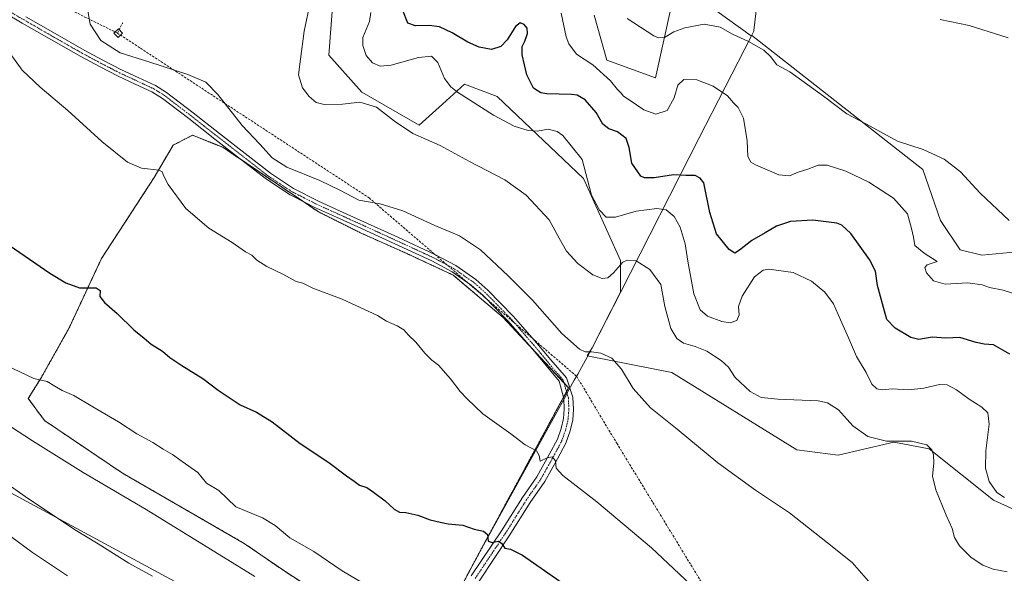
# Model space of a CAD drawing. Units: metres. Extents: x 573650 to 577107, y 4698748 to 4701099.
# Drawn here: x 574642 to 575067, y 4699569 to 4699808 of the extents above; entities that cross this region are included whole.
import ezdxf

# ---------------------------------------------------------------- set-up
doc = ezdxf.new("R2010")
doc.units = ezdxf.units.M
doc.header["$MEASUREMENT"] = 0
for name, pattern in [('TRAZO_Y_PUNTO', [1, 0.5, -0.25, 0, -0.25]), ('TRAZOS', [0.75, 0.5, -0.25]), ('TRAZOSX2', [1.5, 1, -0.5])]:
    doc.linetypes.add(name, pattern=pattern)
for name, color, linetype, lineweight in [('Arbolado forestal', 92, 'TRAZOS', 0), ('Arbolado forestal CxS', 92, 'Continuous', 0), ('Camino', 19, 'Continuous', 0), ('Camino Cxs', 19, 'Continuous', 0), ('Camino eje', 39, 'TRAZO_Y_PUNTO', 13), ('Conducción de agua lineal', 5, 'TRAZOSX2', 0), ('Cultivos herbáceos CxS', 92, 'Continuous', 0), ('Curva de nivel maestra', 36, 'Continuous', 30), ('Curva de nivel normal', 36, 'Continuous', 0), ('Edificación ligera', 1, 'Continuous', 0), ('Edificación ligera Cxs', 1, 'Continuous', 0), ('Matorral', 135, 'Continuous', 0), ('Matorral CxS', 135, 'Continuous', 0), ('Municipio', 9, 'Continuous', 13), ('Municipio CxS', 142, 'Continuous', 0)]:
    doc.layers.add(name, color=color, linetype=linetype, lineweight=lineweight)

# ---------------------------------------------------------------- blocks, each defined once
blk = doc.blocks.new('*U150')
at = {"layer": 'Matorral CxS', "color": 135, "linetype": 'Continuous', "lineweight": 0}
blk.add_polyline3d([(574604.6, 4699622.36, 441.06), (574781.76, 4699526.66, 437.56), (574813.3, 4699527.21, 433.76), (574816.16, 4699532.31, 432.95), (574817.39, 4699534.5, 432.5), (574834.14, 4699527.3, 431.4), (574877.44, 4699497.22, 431.39), (574933.79, 4699475.26, 428.25), (575089.52, 4699379.41, 427.25)], dxfattribs=at)
blk = doc.blocks.new('*U153')
at = {"layer": 'Cultivos herbáceos CxS', "color": 92, "linetype": 'Continuous', "lineweight": 0}
for points in [[(574818.05, 4699535.68, 432.25), (574841, 4699578.53, 425.73), (574879.39, 4699649.42, 417.16), (574851.2, 4699679.73, 417.23), (574829.55, 4699698.08, 417.2), (574809.21, 4699707.54, 417.24), (574789.9, 4699716.13, 417.05), (574771.36, 4699725.41, 416.58), (574730.07, 4699753.23, 417.07), (574717.03, 4699758.44, 417.98), (574715.46, 4699757.65, 418.27), (574708.73, 4699754.21, 419), (574700.51, 4699740.21, 420.22), (574677.73, 4699705.21, 423.42), (574663.83, 4699675.32, 426.87), (574651.69, 4699653.74, 429.54), (574646.13, 4699644.79, 431.55), (574653.14, 4699635.29, 432.41), (574686.86, 4699612.53, 432.73), (574739.3, 4699582.27, 432.57), (574756.83, 4699570.21, 432.69), (574775.51, 4699558.13, 432.6)], [(574781.76, 4699526.66, 437.56), (574604.6, 4699622.36, 441.06)], [(574777.71, 4699817.77, 409.16), (574775.93, 4699792.95, 407.52), (574790.11, 4699777, 408.25), (574814.93, 4699762.82, 409.13), (574824.91, 4699771.89, 406.01), (574834.43, 4699780.54, 403.85), (574848.61, 4699775.23, 403.73), (574885.84, 4699739.77, 405.2), (574901.79, 4699704.32, 409.8), (574901.79, 4699690.64, 411.36), (574889.58, 4699666.69, 414.48), (574887.41, 4699663.22, 415.19), (574923.97, 4699655.95, 413.16), (574977.91, 4699622.61, 413.32), (574995.73, 4699620.39, 411.8), (575017.92, 4699625.47, 409.94), (575019.77, 4699625.9, 409.9), (575022.07, 4699625.46, 409.94), (575024.38, 4699625.02, 409.99), (575035.06, 4699623, 409.96), (575062.77, 4699600.92, 405.53), (575072.04, 4699596.71, 405.88)], [(575072.94, 4699708.16, 391.01), (575057.72, 4699706.61, 392.35), (575048.37, 4699709.02, 392.68), (575039.95, 4699721.67, 392.12), (575032.36, 4699743.59, 390.82), (574958.38, 4699801.62, 389.1), (574958.23, 4699801.32, 389.18), (574937.83, 4699816.07, 387.78)], [(574923.87, 4699814.46, 387.61), (574916.91, 4699783.22, 392.55), (574895.85, 4699790.81, 393.08), (574890.38, 4699810.3, 391.24)]]:
    blk.add_polyline3d(points, dxfattribs=at)
blk = doc.blocks.new('*U162')
at = {"layer": 'Curva de nivel normal', "color": 36, "linetype": 'Continuous', "lineweight": 0}
blk.add_polyline3d([(574639.01, 4699792.68, 420), (574643.55, 4699786.5, 420), (574651.23, 4699779.19, 420), (574663.15, 4699769.1, 420), (574677.92, 4699755.72, 420), (574689.04, 4699746.78, 420), (574695, 4699744.25, 420), (574702.67, 4699743.41, 420), (574703.93, 4699742.7, 420), (574704.67, 4699740.78, 420), (574706.5, 4699737.22, 420), (574714.13, 4699726.76, 420), (574724.08, 4699718.32, 420), (574734.12, 4699712.18, 420), (574739.98, 4699708.15, 420), (574742.59, 4699706.64, 420), (574744.78, 4699704.54, 420), (574749.09, 4699701.76, 420), (574756.04, 4699698.47, 420), (574761.79, 4699695.37, 420), (574764.62, 4699694.53, 420), (574768.95, 4699692.4, 420), (574781.68, 4699687.74, 420), (574796.85, 4699680.64, 420), (574800.74, 4699678.16, 420), (574805.43, 4699676.22, 420), (574808.2, 4699674.45, 420), (574810.24, 4699672.15, 420), (574813.46, 4699669.05, 420), (574817.33, 4699664.3, 420), (574820.29, 4699661.33, 420), (574823.17, 4699659.15, 420), (574828.44, 4699653.27, 420), (574832.59, 4699647.84, 420), (574835.66, 4699644.58, 420), (574842.33, 4699638.23, 420), (574854.43, 4699629.6, 420), (574860.62, 4699624.74, 420), (574865.47, 4699622.16, 420), (574866.72, 4699620.21, 420), (574867.06, 4699617.73, 420), (574870.07, 4699619.13, 420), (574872.34, 4699619.66, 420), (574873.67, 4699617.83, 420), (574874, 4699614.7, 420), (574876.88, 4699611.54, 420), (574891.53, 4699600.22, 420), (574915.1, 4699580.37, 420), (574936.81, 4699560.08, 420)], dxfattribs=at)
blk = doc.blocks.new('*U165')
at = {"layer": 'Curva de nivel normal', "color": 36, "linetype": 'Continuous', "lineweight": 0}
blk.add_polyline3d([(574624.09, 4699617.02, 440), (574644.76, 4699602.43, 440), (574666.15, 4699588.19, 440), (574676.3, 4699582.09, 440), (574689.54, 4699573.74, 440), (574699.77, 4699568.06, 440)], dxfattribs=at)
blk = doc.blocks.new('*U166')
at = {"layer": 'Curva de nivel maestra', "color": 36, "linetype": 'Continuous', "lineweight": 30}
blk.add_polyline3d([(574636.01, 4699712.24, 425), (574655.5, 4699698.87, 425), (574662.37, 4699694.7, 425), (574668.31, 4699692.54, 425), (574675.38, 4699692.5, 425), (574677.14, 4699691.35, 425), (574677.06, 4699688.82, 425), (574678.98, 4699686.18, 425), (574684.48, 4699681.51, 425), (574691.71, 4699674.45, 425), (574696.12, 4699670.78, 425), (574699.17, 4699668.26, 425), (574704.07, 4699665.2, 425), (574707.27, 4699662.56, 425), (574712.5, 4699659.01, 425), (574721.5, 4699653.4, 425), (574728.05, 4699648.34, 425), (574737.58, 4699642.01, 425), (574744.64, 4699638.93, 425), (574751.36, 4699634.74, 425), (574763.53, 4699625.33, 425), (574775.83, 4699617.23, 425), (574783.56, 4699611.48, 425), (574786.88, 4699609.14, 425), (574789.18, 4699607.42, 425), (574792.25, 4699606.44, 425), (574795.17, 4699604.37, 425), (574800.25, 4699600.67, 425), (574804.02, 4699597.05, 425), (574806.41, 4699595.76, 425), (574809.12, 4699595.57, 425), (574814.37, 4699594.47, 425), (574819.69, 4699592.42, 425), (574823.98, 4699591.48, 425), (574827.37, 4699590.73, 425), (574833.76, 4699590.07, 425), (574838.57, 4699588.42, 425), (574842.66, 4699587.48, 425), (574844.33, 4699586.15, 425), (574844.7, 4699583.27, 425), (574846.37, 4699582.63, 425), (574848.91, 4699583.17, 425), (574850.43, 4699582.36, 425), (574851.79, 4699580.25, 425), (574854.28, 4699579.73, 425), (574859.44, 4699577.17, 425), (574878.55, 4699563.96, 425)], dxfattribs=at)

msp = doc.modelspace()

# ---------------------------------------------------------------- linework, layer by layer
at = {"layer": 'Arbolado forestal', "color": 92, "linetype": 'TRAZOS', "lineweight": 0}
msp.add_polyline3d([(574775.51, 4699558.13, 432.6), (574756.83, 4699570.21, 432.69), (574739.3, 4699582.27, 432.57), (574686.86, 4699612.53, 432.73), (574653.14, 4699635.29, 432.41), (574646.13, 4699644.79, 431.55), (574651.69, 4699653.74, 429.54), (574663.83, 4699675.32, 426.87), (574677.73, 4699705.21, 423.42), (574700.51, 4699740.21, 420.22), (574708.73, 4699754.21, 419), (574715.46, 4699757.65, 418.27), (574717.03, 4699758.44, 417.98), (574730.07, 4699753.23, 417.07), (574738.8, 4699747.35, 416.6), (574764.63, 4699729.94, 416.53), (574771.36, 4699725.41, 416.58), (574789.9, 4699716.13, 417.05), (574809.21, 4699707.54, 417.24), (574829.55, 4699698.08, 417.2), (574851.2, 4699679.73, 417.23), (574863.16, 4699666.87, 417.12), (574877.29, 4699651.68, 417.11), (574879.39, 4699649.42, 417.16), (574878.48, 4699647.74, 417.29), (574877.16, 4699645.3, 417.46), (574841, 4699578.53, 425.73), (574827.73, 4699553.75, 429.29)], dxfattribs=at)
at = {"layer": 'Arbolado forestal CxS', "color": 92, "linetype": 'Continuous', "lineweight": 0}
msp.add_polyline3d([(574775.51, 4699558.13, 432.6), (574756.83, 4699570.21, 432.69), (574739.3, 4699582.27, 432.57), (574686.86, 4699612.53, 432.73), (574653.14, 4699635.29, 432.41), (574646.13, 4699644.79, 431.55), (574651.69, 4699653.74, 429.54), (574663.83, 4699675.32, 426.87), (574677.73, 4699705.21, 423.42), (574700.51, 4699740.21, 420.22), (574708.73, 4699754.21, 419), (574715.46, 4699757.65, 418.27), (574717.03, 4699758.44, 417.98), (574730.07, 4699753.23, 417.07), (574771.36, 4699725.41, 416.58), (574789.9, 4699716.13, 417.05), (574809.21, 4699707.54, 417.24), (574829.55, 4699698.08, 417.2), (574851.2, 4699679.73, 417.23), (574879.39, 4699649.42, 417.16), (574841, 4699578.53, 425.73), (574818.05, 4699535.68, 432.25)], dxfattribs=at)
at = {"layer": 'Camino', "color": 19, "linetype": 'Continuous', "lineweight": 0}
for points in [[(574837.39, 4699568.18, 427.04), (574850.44, 4699587.69, 424.28), (574859.46, 4699602.04, 422.12), (574865.68, 4699611.02, 420.89), (574871.05, 4699620.63, 419.76), (574874.55, 4699627.18, 418.97), (574876.2, 4699631.9, 418.54), (574877.18, 4699636.16, 418.02), (574877.51, 4699640.16, 417.7), (574877.29, 4699644.82, 417.48), (574875.28, 4699652.23, 417.13), (574863.3, 4699666.71, 417.11), (574853.22, 4699678.28, 417.12), (574842.44, 4699689.3, 417.02), (574837.37, 4699693.73, 417.06), (574829.14, 4699699.49, 417.05), (574820.29, 4699704.21, 416.93), (574804.37, 4699711.57, 416.91), (574788.42, 4699718.87, 416.44), (574779.24, 4699723.03, 416.37), (574770.11, 4699727.16, 416.47), (574769.61, 4699727.42, 416.47), (574766.27, 4699729.11, 416.46), (574759.13, 4699732.74, 416.46), (574748.93, 4699739.48, 416.27), (574737.82, 4699748.11, 416.61), (574726.73, 4699756.76, 416.91), (574715.46, 4699765.6, 417.1), (574704.07, 4699774.3, 416.91), (574699.55, 4699777.12, 416.77), (574692.29, 4699780.53, 416.76), (574685, 4699783.9, 416.66), (574676.87, 4699788.09, 416.76), (574668.81, 4699792.41, 416.65), (574656.14, 4699799.61, 416.78), (574643.53, 4699806.87, 417.26), (574629.8, 4699814.85, 417.27)], [(574645.08, 4699809.56, 416.82), (574657.69, 4699802.3, 416.45), (574670.31, 4699795.13, 415.87), (574678.32, 4699790.84, 415.92), (574686.36, 4699786.69, 415.87), (574693.6, 4699783.34, 416.17), (574701.04, 4699779.85, 416.12), (574705.84, 4699776.85, 416.33), (574717.36, 4699768.05, 416.49), (574728.64, 4699759.21, 416.25), (574739.73, 4699750.56, 416.08), (574750.75, 4699742, 415.65), (574760.7, 4699735.43, 416), (574771.4, 4699729.99, 416.02), (574780.52, 4699725.85, 415.86), (574789.71, 4699721.7, 415.97), (574805.67, 4699714.4, 416.34), (574821.68, 4699707, 416.41), (574830.76, 4699702.14, 416.53), (574839.29, 4699696.18, 416.53), (574844.57, 4699691.56, 416.45), (574855.51, 4699680.39, 416.54), (574865.67, 4699668.72, 416.63), (574871.69, 4699661.45, 416.56), (574878.54, 4699653.65, 416.93), (574881.27, 4699645.38, 417.29), (574881.52, 4699640.1, 417.55), (574881.15, 4699635.55, 417.82), (574880.05, 4699630.79, 418.31), (574878.23, 4699625.57, 418.98), (574874.56, 4699618.71, 419.67), (574869.07, 4699608.9, 420.89), (574862.8, 4699599.84, 422.14), (574853.79, 4699585.51, 424.3), (574840.71, 4699565.95, 427.24)]]:
    msp.add_polyline3d(points, dxfattribs=at)
at = {"layer": 'Camino Cxs', "color": 19, "linetype": 'Continuous', "lineweight": 0}
for points in [[(574837.39, 4699568.18, 427.04), (574850.44, 4699587.69, 424.28), (574859.46, 4699602.04, 422.12), (574865.68, 4699611.02, 420.89), (574871.05, 4699620.63, 419.76), (574874.55, 4699627.18, 418.97), (574876.2, 4699631.9, 418.54), (574877.18, 4699636.16, 418.02), (574877.51, 4699640.16, 417.7), (574877.29, 4699644.82, 417.48), (574875.28, 4699652.23, 417.13), (574863.3, 4699666.71, 417.11), (574853.22, 4699678.28, 417.12), (574842.44, 4699689.3, 417.02), (574837.37, 4699693.73, 417.06), (574829.14, 4699699.49, 417.05), (574820.29, 4699704.21, 416.93), (574804.37, 4699711.57, 416.91), (574788.42, 4699718.87, 416.44), (574779.24, 4699723.03, 416.37), (574770.11, 4699727.16, 416.47), (574769.61, 4699727.42, 416.47), (574766.27, 4699729.11, 416.46), (574759.13, 4699732.74, 416.46), (574748.93, 4699739.48, 416.27), (574737.82, 4699748.11, 416.61), (574726.73, 4699756.76, 416.91), (574715.46, 4699765.6, 417.1), (574704.07, 4699774.3, 416.91), (574699.55, 4699777.12, 416.77), (574692.29, 4699780.53, 416.76), (574685, 4699783.9, 416.66), (574676.87, 4699788.09, 416.76), (574668.81, 4699792.41, 416.65), (574656.14, 4699799.61, 416.78), (574643.53, 4699806.87, 417.26), (574629.8, 4699814.85, 417.27)], [(574645.08, 4699809.56, 416.82), (574657.69, 4699802.3, 416.45), (574670.31, 4699795.13, 415.87), (574678.32, 4699790.84, 415.92), (574686.36, 4699786.69, 415.87), (574693.6, 4699783.34, 416.17), (574701.04, 4699779.85, 416.12), (574705.84, 4699776.85, 416.33), (574717.36, 4699768.05, 416.49), (574728.64, 4699759.21, 416.25), (574739.73, 4699750.56, 416.08), (574750.75, 4699742, 415.65), (574760.7, 4699735.43, 416), (574771.4, 4699729.99, 416.02), (574780.52, 4699725.85, 415.86), (574789.71, 4699721.7, 415.97), (574805.67, 4699714.4, 416.34), (574821.68, 4699707, 416.41), (574830.76, 4699702.14, 416.53), (574839.29, 4699696.18, 416.53), (574844.57, 4699691.56, 416.45), (574855.51, 4699680.39, 416.54), (574865.67, 4699668.72, 416.63), (574871.69, 4699661.45, 416.56), (574878.54, 4699653.65, 416.93), (574881.27, 4699645.38, 417.29), (574881.52, 4699640.1, 417.55), (574881.15, 4699635.55, 417.82), (574880.05, 4699630.79, 418.31), (574878.23, 4699625.57, 418.98), (574874.56, 4699618.71, 419.67), (574869.07, 4699608.9, 420.89), (574862.8, 4699599.84, 422.14), (574853.79, 4699585.51, 424.3), (574840.71, 4699565.95, 427.24)]]:
    msp.add_polyline3d(points, dxfattribs=at)
at = {"layer": 'Camino eje', "color": 39, "linetype": 'TRAZO_Y_PUNTO', "lineweight": 13}
msp.add_polyline3d([(574839.05, 4699567.06, 427.18), (574852.11, 4699586.6, 424.31), (574861.13, 4699600.94, 422.2), (574867.37, 4699609.96, 420.97), (574872.81, 4699619.67, 419.78), (574876.39, 4699626.37, 419.11), (574878.13, 4699631.34, 418.44), (574879.17, 4699635.85, 417.92), (574879.51, 4699640.13, 417.63), (574879.28, 4699645.1, 417.39), (574876.91, 4699652.94, 417.05), (574873.49, 4699656.84, 416.86), (574867.5, 4699664.08, 416.79), (574864.49, 4699667.72, 416.89), (574859.45, 4699673.5, 416.89), (574854.37, 4699679.34, 416.83), (574848.98, 4699684.85, 416.75), (574843.51, 4699690.43, 416.72), (574840.97, 4699692.65, 416.69), (574838.33, 4699694.96, 416.77), (574834.22, 4699697.84, 416.75), (574829.95, 4699700.82, 416.76), (574825.41, 4699703.25, 416.68), (574820.99, 4699705.61, 416.65), (574805.02, 4699712.99, 416.57), (574797.04, 4699716.64, 416.46), (574789.07, 4699720.29, 416.2), (574784.47, 4699722.36, 416.14), (574779.88, 4699724.44, 416.11), (574770.62, 4699728.65, 416.25), (574759.92, 4699734.09, 416.22), (574754.82, 4699737.46, 416.04), (574749.84, 4699740.74, 415.96), (574738.78, 4699749.34, 416.34), (574727.69, 4699757.99, 416.54), (574722.05, 4699762.41, 416.66), (574716.41, 4699766.83, 416.76), (574704.96, 4699775.58, 416.59), (574702.7, 4699776.99, 416.53), (574700.3, 4699778.49, 416.34), (574696.58, 4699780.23, 416.32), (574692.95, 4699781.94, 416.45), (574685.68, 4699785.3, 416.26), (574681.62, 4699787.39, 416.4), (574677.6, 4699789.47, 416.29), (574669.56, 4699793.77, 416.11), (574656.92, 4699800.96, 416.59), (574644.31, 4699808.22, 416.93), (574630.58, 4699816.19, 416.96)], dxfattribs=at)
at = {"layer": 'Conducción de agua lineal', "color": 5, "linetype": 'TRAZOSX2', "lineweight": 0}
for points in [[(574229.89, 4701067.84, 367.81), (574153.89, 4700911.25, 376.55), (574066.95, 4700732.12, 385.48), (574086.91, 4700600.45, 391.82), (574172.65, 4700311.5, 405.52), (574207.61, 4700246.54, 408.85), (574207.86, 4700246.09, 408.9), (574264.28, 4700143.15, 415.64), (574265.71, 4700140.56, 415.73), (574279.84, 4700114.37, 412.25), (574358.6, 4699968.42, 423.39), (574408.34, 4699938.89, 424.55), (574553.4, 4699867.56, 418.6), (574684.61, 4699802.54, 413.58), (574793.25, 4699731.42, 414.63), (574882.87, 4699654.34, 416.54), (574900.2, 4699625.45, 417.69), (575029.66, 4699412.96, 427.52), (575089.44, 4699319.3, 439.49)], [(574684.61, 4699802.54, 413.58), (574686.93, 4699807.01, 412.86)]]:
    msp.add_polyline3d(points, dxfattribs=at)
at = {"layer": 'Cultivos herbáceos CxS', "color": 92, "linetype": 'Continuous', "lineweight": 0}
for points in [[(575072.04, 4699596.71, 405.88), (575062.77, 4699600.92, 405.53), (575035.06, 4699623, 409.96), (575024.38, 4699625.02, 409.99), (575022.07, 4699625.46, 409.94), (575019.77, 4699625.9, 409.9), (575017.92, 4699625.48, 409.94), (574995.73, 4699620.39, 411.8), (574977.91, 4699622.61, 413.32), (574923.97, 4699655.95, 413.16), (574887.41, 4699663.22, 415.19), (574889.58, 4699666.69, 414.48), (574901.79, 4699690.64, 411.36), (574901.79, 4699704.32, 409.8), (574885.83, 4699739.77, 405.2), (574848.61, 4699775.23, 403.73), (574834.43, 4699780.54, 403.85), (574824.91, 4699771.89, 406.01), (574814.93, 4699762.82, 409.13), (574790.11, 4699777, 408.25), (574775.93, 4699792.95, 407.52), (574777.71, 4699817.77, 409.16)], [(574937.83, 4699816.07, 387.78), (574958.23, 4699801.32, 389.18), (574958.38, 4699801.62, 389.1), (575032.36, 4699743.59, 390.82), (575039.95, 4699721.67, 392.12), (575048.37, 4699709.02, 392.68), (575057.72, 4699706.61, 392.35), (575072.94, 4699708.16, 391.01)], [(574890.38, 4699810.3, 391.24), (574895.84, 4699790.81, 393.08), (574916.91, 4699783.22, 392.55), (574923.87, 4699814.46, 387.61)], [(574775.51, 4699558.13, 432.6), (574756.83, 4699570.21, 432.69), (574739.3, 4699582.27, 432.57), (574686.86, 4699612.53, 432.73), (574653.14, 4699635.29, 432.41), (574646.13, 4699644.79, 431.55), (574651.69, 4699653.74, 429.54), (574663.83, 4699675.32, 426.87), (574677.73, 4699705.21, 423.42), (574700.51, 4699740.21, 420.22), (574708.73, 4699754.21, 419), (574715.46, 4699757.65, 418.27), (574717.03, 4699758.44, 417.98), (574730.07, 4699753.23, 417.07), (574738.8, 4699747.35, 416.6), (574764.63, 4699729.94, 416.53), (574771.36, 4699725.41, 416.58), (574789.9, 4699716.13, 417.05), (574809.21, 4699707.54, 417.24), (574829.55, 4699698.08, 417.2), (574851.2, 4699679.73, 417.23), (574863.16, 4699666.87, 417.12), (574877.29, 4699651.68, 417.11), (574879.39, 4699649.42, 417.16), (574878.48, 4699647.74, 417.29), (574877.16, 4699645.3, 417.46), (574841, 4699578.53, 425.73), (574827.73, 4699553.75, 429.29)], [(574604.6, 4699622.36, 441.06), (574781.76, 4699526.66, 437.56), (574813.3, 4699527.21, 433.76), (574813.97, 4699528.4, 433.57), (574816.16, 4699532.31, 432.95), (574817.39, 4699534.5, 432.5)]]:
    msp.add_polyline3d(points, dxfattribs=at)
at = {"layer": 'Curva de nivel maestra', "color": 36, "linetype": 'Continuous', "lineweight": 30}
msp.add_polyline3d([(575069.88, 4699664, 400), (575062.85, 4699668.02, 400), (575058.76, 4699668.23, 400), (575055.29, 4699668.9, 400), (575048.23, 4699671.06, 400), (575042.29, 4699670.88, 400), (575036.3, 4699671.2, 400), (575030.63, 4699670.31, 400), (575027.12, 4699671.06, 400), (575020.33, 4699675.21, 400), (575016.7, 4699678.84, 400), (575015.29, 4699684.02, 400), (575012.72, 4699693.63, 400), (575011.88, 4699699.77, 400), (575009.32, 4699704.86, 400), (575001.18, 4699715.96, 400), (574997.38, 4699719.69, 400), (574995.23, 4699720.5, 400), (574984.81, 4699721.79, 400), (574975.18, 4699721.27, 400), (574969.12, 4699719.12, 400), (574964.18, 4699716.25, 400), (574958.43, 4699712.95, 400), (574953.22, 4699708.78, 400), (574951.13, 4699707.6, 400), (574948.7, 4699709.13, 400), (574943.28, 4699715.92, 400), (574940.42, 4699725.14, 400), (574937.7, 4699737.95, 400), (574936.13, 4699739.96, 400), (574934.02, 4699741.07, 400), (574929.97, 4699740.99, 400), (574924.63, 4699741.3, 400), (574916.3, 4699740.04, 400), (574912.16, 4699740, 400), (574910.52, 4699740.75, 400), (574906.65, 4699746.4, 400), (574905.6, 4699753.18, 400), (574904.24, 4699757.09, 400), (574900.5, 4699759.88, 400), (574896.74, 4699761.15, 400), (574894.22, 4699763.2, 400), (574891.27, 4699768.19, 400), (574886.5, 4699773.75, 400), (574883.15, 4699775.71, 400), (574880.67, 4699776.09, 400), (574870.01, 4699776.29, 400), (574867.43, 4699776.75, 400), (574864.26, 4699778.69, 400), (574861.29, 4699784.45, 400), (574859.38, 4699793.14, 400), (574859.39, 4699796.68, 400), (574860.56, 4699799.01, 400), (574861.64, 4699802.35, 400), (574861.52, 4699804.64, 400), (574860.15, 4699806.26, 400), (574858.47, 4699806.97, 400), (574856.42, 4699805.43, 400), (574852.85, 4699799.68, 400), (574850.11, 4699796.73, 400), (574846.11, 4699795.51, 400), (574840.77, 4699796.42, 400), (574835.84, 4699798.62, 400), (574829.18, 4699802.66, 400), (574823.64, 4699805.22, 400), (574819.15, 4699805.85, 400), (574813.27, 4699805.66, 400), (574810.02, 4699806.88, 400), (574807.86, 4699812.28, 400)], dxfattribs=at)
at = {"layer": 'Curva de nivel normal', "color": 36, "linetype": 'Continuous', "lineweight": 0}
for points in [[(575068.66, 4699570.02, 410), (575062.62, 4699571.17, 410), (575058.24, 4699572.82, 410), (575053.19, 4699576.11, 410), (575048.09, 4699581.15, 410), (575045.93, 4699584.86, 410), (575044.98, 4699588.7, 410), (575042.39, 4699594.46, 410), (575037.84, 4699605.39, 410), (575036.48, 4699611.26, 410), (575037.01, 4699616.9, 410), (575036.95, 4699620.5, 410), (575036.23, 4699622.7, 410), (575033.97, 4699624.73, 410), (575027.46, 4699626.36, 410), (575016.57, 4699626.4, 410), (575008.56, 4699628.4, 410), (575002.08, 4699633.02, 410), (574995.89, 4699639.92, 410), (574991.13, 4699642.95, 410), (574987.12, 4699643.78, 410), (574969.7, 4699644.51, 410), (574962.44, 4699645.19, 410), (574957.82, 4699647.8, 410), (574951.34, 4699653.93, 410), (574948.36, 4699658.33, 410), (574945.24, 4699661.2, 410), (574939.05, 4699665.19, 410), (574934.08, 4699667.28, 410), (574928.98, 4699668.68, 410), (574926.06, 4699670.66, 410), (574923.5, 4699675.07, 410), (574920.96, 4699684.55, 410), (574919.23, 4699694.04, 410), (574914.5, 4699700.48, 410), (574908.61, 4699704.21, 410), (574904.62, 4699704.46, 410), (574902.8, 4699703.68, 410), (574898.76, 4699699.02, 410), (574896.37, 4699696.88, 410), (574893.86, 4699696.58, 410), (574889.78, 4699698.22, 410), (574883.39, 4699703.11, 410), (574878.54, 4699708.46, 410), (574875.38, 4699713.98, 410), (574871.02, 4699721.94, 410), (574861.04, 4699732.62, 410), (574851.92, 4699739.16, 410), (574836.54, 4699747.06, 410), (574823.99, 4699754.01, 410), (574812.14, 4699759.22, 410), (574804.2, 4699764.51, 410), (574796.52, 4699770.6, 410), (574789.26, 4699772.66, 410), (574781.8, 4699771.88, 410), (574773.8, 4699771.78, 410), (574770.44, 4699772.59, 410), (574767.33, 4699775.2, 410), (574764.57, 4699778.92, 410), (574762.85, 4699784.58, 410), (574763.7, 4699791.31, 410), (574765.18, 4699803.37, 410), (574768.01, 4699816.38, 410)], [(574671.7, 4699813.01, 415), (574672.84, 4699806.41, 415), (574677.48, 4699799.38, 415), (574685.83, 4699794.06, 415), (574698.22, 4699790.12, 415), (574715.08, 4699784.64, 415), (574722.8, 4699781.36, 415), (574727.94, 4699775.98, 415), (574738.47, 4699762.63, 415), (574746.14, 4699754.52, 415), (574751.4, 4699748.63, 415), (574757.76, 4699744.66, 415), (574772.03, 4699738.94, 415), (574780.87, 4699734.6, 415), (574788.81, 4699730.43, 415), (574798.11, 4699728.81, 415), (574807.79, 4699725.78, 415), (574821.58, 4699719.5, 415), (574832.36, 4699714.95, 415), (574841.36, 4699709, 415), (574853.25, 4699697.72, 415), (574863.82, 4699687.24, 415), (574876.5, 4699672.84, 415), (574884.06, 4699666.1, 415), (574886.6, 4699664.9, 415), (574889.2, 4699665, 415), (574893.36, 4699664.41, 415), (574898.08, 4699662.2, 415), (574902.18, 4699657.44, 415), (574907.22, 4699649.18, 415), (574914.77, 4699640.81, 415), (574926.32, 4699631.5, 415), (574943.85, 4699617, 415), (574960.11, 4699605.26, 415), (574974.76, 4699595.4, 415), (574991.09, 4699582.47, 415), (575001.73, 4699574.01, 415), (575009.83, 4699564.77, 415)], [(575067.56, 4699602.01, 405), (575064.28, 4699604.22, 405), (575060.96, 4699608.96, 405), (575059.33, 4699614.72, 405), (575059.42, 4699622.2, 405), (575060.86, 4699633.71, 405), (575060.31, 4699638.59, 405), (575057.8, 4699641.07, 405), (575052.28, 4699644.55, 405), (575046.81, 4699648.48, 405), (575042.78, 4699650.75, 405), (575039.42, 4699650.89, 405), (575032.75, 4699649.28, 405), (575026.09, 4699648.48, 405), (575019.09, 4699648.94, 405), (575014.75, 4699648.54, 405), (575012.37, 4699648.91, 405), (575010.27, 4699651.05, 405), (575007.87, 4699656.01, 405), (575003.71, 4699662.95, 405), (575000.25, 4699671.04, 405), (574996.69, 4699678.71, 405), (574993.71, 4699685.64, 405), (574990.02, 4699690.76, 405), (574984.23, 4699695.49, 405), (574976.29, 4699699.17, 405), (574965.81, 4699700.6, 405), (574963.33, 4699700.19, 405), (574959.6, 4699697.3, 405), (574954.35, 4699689.04, 405), (574952.69, 4699684.53, 405), (574953, 4699680.95, 405), (574952.02, 4699678.5, 405), (574949.18, 4699677.5, 405), (574945.54, 4699677.98, 405), (574939.4, 4699680.4, 405), (574936.17, 4699683.08, 405), (574933.42, 4699690.01, 405), (574930.79, 4699704.09, 405), (574929.77, 4699711.5, 405), (574927.52, 4699718.82, 405), (574924.91, 4699723.36, 405), (574921.55, 4699726.22, 405), (574917.53, 4699726.86, 405), (574908.5, 4699725.6, 405), (574899.62, 4699723.06, 405), (574895.62, 4699723.07, 405), (574892.69, 4699726.09, 405), (574889.22, 4699732.64, 405), (574887.58, 4699739.14, 405), (574885.19, 4699747.93, 405), (574876.92, 4699758.3, 405), (574874.44, 4699760.08, 405), (574870.58, 4699761.01, 405), (574865.93, 4699760.24, 405), (574861.89, 4699760.52, 405), (574855.91, 4699762.42, 405), (574846.94, 4699767.17, 405), (574831.49, 4699777, 405), (574828.48, 4699779.33, 405), (574825.78, 4699783, 405), (574822.88, 4699789.84, 405), (574820.19, 4699792.64, 405), (574814.57, 4699792.06, 405), (574802.8, 4699788.72, 405), (574798.11, 4699788.19, 405), (574794.7, 4699789.73, 405), (574791.99, 4699792.92, 405), (574790.61, 4699797.24, 405), (574790.54, 4699800.68, 405), (574793.37, 4699807.55, 405), (574794.04, 4699811.49, 405)], [(575075.6, 4699688.78, 395), (575067.03, 4699691.58, 395), (575061.08, 4699692.76, 395), (575057.84, 4699693.85, 395), (575051.75, 4699694.71, 395), (575041.92, 4699694.2, 395), (575036.97, 4699695.52, 395), (575033.83, 4699699.1, 395), (575033.2, 4699701.36, 395), (575034.13, 4699702.47, 395), (575038.42, 4699703.91, 395), (575032.86, 4699707.5, 395), (575028.91, 4699710.84, 395), (575028.24, 4699714.48, 395), (575027.34, 4699718.24, 395), (575025.74, 4699724.54, 395), (575019.66, 4699731.23, 395), (575008.96, 4699738.22, 395), (574999.02, 4699742.95, 395), (574990.95, 4699745.54, 395), (574987.18, 4699745.57, 395), (574982.64, 4699743.79, 395), (574978.42, 4699742.52, 395), (574974.69, 4699740.96, 395), (574970.1, 4699741.36, 395), (574960.03, 4699745.62, 395), (574958.05, 4699746.86, 395), (574956.71, 4699749.29, 395), (574956.44, 4699756.02, 395), (574954.86, 4699765.78, 395), (574952.58, 4699770.41, 395), (574950.51, 4699772.4, 395), (574947.91, 4699775.41, 395), (574941.78, 4699779.69, 395), (574934.69, 4699782.32, 395), (574929.08, 4699782.56, 395), (574926.48, 4699780.06, 395), (574924.98, 4699774.59, 395), (574921.98, 4699769.07, 395), (574917.06, 4699767.56, 395), (574911.87, 4699769.45, 395), (574905.54, 4699773.78, 395), (574903.09, 4699775.34, 395), (574902.13, 4699776.57, 395), (574900.47, 4699778.15, 395), (574897.49, 4699781.93, 395), (574889.85, 4699788.77, 395), (574882.83, 4699793.41, 395), (574879.49, 4699797.85, 395), (574878.28, 4699800.86, 395), (574876.19, 4699811.09, 395)], [(575069.6, 4699721.67, 390), (575056.98, 4699733.46, 390), (575048.6, 4699742.6, 390), (575041.49, 4699748.18, 390), (575032.38, 4699752.3, 390), (575021.31, 4699755.91, 390), (575007.94, 4699763.18, 390), (574999.54, 4699767.74, 390), (574989.45, 4699775.28, 390), (574980.05, 4699782.02, 390), (574974.9, 4699785.75, 390), (574969.31, 4699788.9, 390), (574966.48, 4699792.4, 390), (574963.59, 4699795.18, 390), (574957.04, 4699798.96, 390), (574950.18, 4699802.09, 390), (574944.74, 4699805.04, 390), (574937.87, 4699806.34, 390), (574929.54, 4699804.85, 390), (574924.88, 4699803.02, 390), (574920.78, 4699800.62, 390), (574918.24, 4699800.48, 390), (574916.2, 4699801.35, 390), (574904.71, 4699808.89, 390)], [(575069.18, 4699800.45, 385), (575052.24, 4699805.84, 385), (575039.8, 4699808.39, 385)], [(574636.75, 4699658.98, 430), (574648.49, 4699653.36, 430), (574654.35, 4699652.14, 430), (574657.59, 4699650.05, 430), (574660.8, 4699648.24, 430), (574665.86, 4699646.07, 430), (574674.07, 4699641.16, 430), (574685.13, 4699634.71, 430), (574693.07, 4699629.51, 430), (574699.86, 4699625.84, 430), (574704.43, 4699622.86, 430), (574708.4, 4699620.65, 430), (574712.57, 4699617.53, 430), (574719.31, 4699612.87, 430), (574723.12, 4699608.18, 430), (574728.45, 4699605.1, 430), (574735.8, 4699598.05, 430), (574747.28, 4699593.22, 430), (574752.72, 4699589.98, 430), (574759.09, 4699584.68, 430), (574769.45, 4699578.71, 430), (574781.64, 4699570.36, 430), (574793.52, 4699563.28, 430)], [(574625.46, 4699641.03, 435), (574647.93, 4699626.5, 435), (574669.79, 4699612.79, 435), (574697.02, 4699596.93, 435), (574743.96, 4699567.97, 435)], [(574638.56, 4699585.17, 445), (574648.02, 4699578.26, 445), (574663.06, 4699568.31, 445)]]:
    msp.add_polyline3d(points, dxfattribs=at)
at = {"layer": 'Edificación ligera', "color": 1, "linetype": 'Continuous', "lineweight": 0}
msp.add_polyline3d([(574686.89, 4699802.48, 413.88), (574684.89, 4699800.57, 414.32), (574683.05, 4699802.48, 414.39), (574685.05, 4699804.41, 413.82), (574686.89, 4699802.48, 413.88)], dxfattribs=at)
at = {"layer": 'Edificación ligera Cxs', "color": 1, "linetype": 'Continuous', "lineweight": 0}
msp.add_polyline3d([(574686.89, 4699802.48, 413.88), (574684.89, 4699800.57, 414.32), (574683.05, 4699802.48, 414.39), (574685.05, 4699804.41, 413.82), (574686.89, 4699802.48, 413.88)], close=True, dxfattribs=at)
at = {"layer": 'Matorral', "color": 135, "linetype": 'Continuous', "lineweight": 0}
for points in [[(575072.04, 4699596.71, 405.88), (575062.77, 4699600.92, 405.53), (575035.06, 4699623, 409.96), (575024.38, 4699625.02, 409.99), (575022.07, 4699625.46, 409.94), (575019.77, 4699625.9, 409.9), (575017.92, 4699625.48, 409.94), (574995.73, 4699620.39, 411.8), (574977.91, 4699622.61, 413.32), (574923.97, 4699655.95, 413.16), (574887.41, 4699663.22, 415.19), (574889.58, 4699666.69, 414.48), (574901.79, 4699690.64, 411.36), (574901.79, 4699704.32, 409.8), (574885.83, 4699739.77, 405.2), (574848.61, 4699775.23, 403.73), (574834.43, 4699780.54, 403.85), (574824.91, 4699771.89, 406.01), (574814.93, 4699762.82, 409.13), (574790.11, 4699777, 408.25), (574775.93, 4699792.95, 407.52), (574777.71, 4699817.77, 409.16)], [(574937.83, 4699816.07, 387.78), (574958.23, 4699801.32, 389.18), (574958.38, 4699801.62, 389.1), (575032.36, 4699743.59, 390.82), (575039.95, 4699721.67, 392.12), (575048.37, 4699709.02, 392.68), (575057.72, 4699706.61, 392.35), (575072.94, 4699708.16, 391.01)], [(574890.38, 4699810.3, 391.24), (574895.84, 4699790.81, 393.08), (574916.91, 4699783.22, 392.55), (574923.87, 4699814.46, 387.61)], [(574604.6, 4699622.36, 441.06), (574781.76, 4699526.66, 437.56), (574813.3, 4699527.21, 433.76), (574813.97, 4699528.4, 433.57), (574816.16, 4699532.31, 432.95), (574817.39, 4699534.5, 432.5)]]:
    msp.add_polyline3d(points, dxfattribs=at)
at = {"layer": 'Matorral CxS', "color": 135, "linetype": 'Continuous', "lineweight": 0}
for points in [[(575072.04, 4699596.71, 405.88), (575062.77, 4699600.92, 405.53), (575035.06, 4699623, 409.96), (575024.38, 4699625.02, 409.99), (575022.07, 4699625.46, 409.94), (575019.77, 4699625.9, 409.9), (575017.92, 4699625.47, 409.94), (574995.73, 4699620.39, 411.8), (574977.91, 4699622.61, 413.32), (574923.97, 4699655.95, 413.16), (574887.41, 4699663.22, 415.19), (574889.58, 4699666.69, 414.48), (574901.79, 4699690.64, 411.36), (574901.79, 4699704.32, 409.8), (574885.83, 4699739.77, 405.2), (574848.61, 4699775.23, 403.73), (574834.43, 4699780.54, 403.85), (574824.91, 4699771.89, 406.01), (574814.93, 4699762.82, 409.13), (574790.11, 4699777, 408.25), (574775.93, 4699792.95, 407.52), (574777.71, 4699817.77, 409.16)], [(574937.83, 4699816.07, 387.78), (574958.23, 4699801.32, 389.18), (574958.38, 4699801.62, 389.1), (575032.36, 4699743.59, 390.82), (575039.95, 4699721.67, 392.12), (575048.37, 4699709.02, 392.68), (575057.72, 4699706.61, 392.35), (575072.94, 4699708.16, 391.01)], [(574890.38, 4699810.3, 391.24), (574895.85, 4699790.81, 393.08), (574916.91, 4699783.22, 392.55), (574923.87, 4699814.46, 387.61)]]:
    msp.add_polyline3d(points, dxfattribs=at)
at = {"layer": 'Municipio', "color": 9, "linetype": 'Continuous', "lineweight": 13}
msp.add_polyline3d([(574638.4, 4699555.68, 448.7), (574693.54, 4699533.72, 446.11), (574736.78, 4699513.13, 445.23), (574789.93, 4699485.49, 444.06), (574806.2, 4699514.52, 437), (574816.16, 4699532.31, 432.95), (574818.05, 4699535.68, 432.25), (574841.01, 4699578.55, 425.73), (574877.44, 4699644.67, 417.48), (574879.55, 4699648.49, 417.21), (574881.84, 4699652.64, 416.82), (574883.35, 4699655.37, 416.38), (574888.25, 4699664.25, 415.01), (574889.59, 4699666.67, 414.49), (574901.74, 4699690.51, 411.37), (574935.61, 4699756.99, 398.56), (574958.28, 4699801.4, 389.16), (574959.32, 4699803.42, 388.62), (574959.34, 4699803.66, 388.58), (574959.49, 4699804.9, 388.42), (574959.61, 4699805.92, 388.28), (574961.28, 4699819.99, 386.48)], dxfattribs=at)
msp.add_polyline3d([(574638.4, 4699555.68, 448.7), (574693.54, 4699533.72, 446.11), (574736.78, 4699513.13, 445.23), (574789.93, 4699485.49, 444.06), (574806.2, 4699514.52, 437), (574816.16, 4699532.31, 432.95), (574818.05, 4699535.68, 432.25), (574841.01, 4699578.55, 425.73), (574877.44, 4699644.67, 417.48), (574879.55, 4699648.49, 417.21), (574881.84, 4699652.64, 416.82), (574883.35, 4699655.37, 416.38), (574888.25, 4699664.25, 415.01), (574889.59, 4699666.67, 414.49), (574901.74, 4699690.51, 411.37), (574935.61, 4699756.99, 398.56), (574958.28, 4699801.4, 389.16), (574959.32, 4699803.42, 388.62), (574959.34, 4699803.66, 388.58), (574959.49, 4699804.9, 388.42), (574959.61, 4699805.92, 388.28), (574961.28, 4699819.99, 386.48)], dxfattribs=at)
at = {"layer": 'Municipio CxS', "color": 142, "linetype": 'Continuous', "lineweight": 0}
for points in [[(574638.4, 4699555.68, 448.7), (574693.54, 4699533.72, 446.11), (574736.78, 4699513.13, 445.23), (574789.93, 4699485.49, 444.06), (574806.2, 4699514.52, 437), (574816.16, 4699532.31, 432.95), (574818.05, 4699535.68, 432.25), (574841.01, 4699578.55, 425.73), (574877.44, 4699644.67, 417.48), (574879.55, 4699648.49, 417.21), (574881.84, 4699652.64, 416.82), (574883.35, 4699655.37, 416.38), (574888.25, 4699664.25, 415.01), (574889.59, 4699666.67, 414.49), (574901.74, 4699690.51, 411.37), (574935.61, 4699756.99, 398.56), (574958.28, 4699801.4, 389.16), (574959.32, 4699803.42, 388.62), (574959.34, 4699803.66, 388.58), (574959.49, 4699804.9, 388.42), (574959.61, 4699805.92, 388.28), (574961.28, 4699819.99, 386.48)], [(574961.28, 4699819.99, 386.48), (574959.61, 4699805.92, 388.28), (574959.49, 4699804.9, 388.42), (574959.34, 4699803.66, 388.58), (574959.32, 4699803.42, 388.62), (574958.28, 4699801.4, 389.16), (574935.61, 4699756.99, 398.56), (574901.74, 4699690.51, 411.37), (574889.59, 4699666.67, 414.49), (574888.25, 4699664.25, 415.01), (574883.35, 4699655.37, 416.38), (574881.84, 4699652.64, 416.82), (574879.55, 4699648.49, 417.21), (574877.44, 4699644.67, 417.48), (574841.01, 4699578.55, 425.73), (574818.05, 4699535.68, 432.25), (574816.16, 4699532.31, 432.95), (574806.2, 4699514.52, 437), (574789.93, 4699485.49, 444.06), (574736.78, 4699513.13, 445.23), (574693.54, 4699533.72, 446.11), (574638.4, 4699555.68, 448.7)], [(574638.4, 4699555.68, 448.7), (574693.54, 4699533.72, 446.11), (574736.78, 4699513.13, 445.23), (574789.93, 4699485.49, 444.06), (574806.2, 4699514.52, 437), (574816.16, 4699532.3, 432.95), (574818.05, 4699535.68, 432.25), (574841.01, 4699578.55, 425.73), (574877.44, 4699644.66, 417.48), (574879.55, 4699648.49, 417.21), (574881.84, 4699652.64, 416.82), (574883.35, 4699655.37, 416.38), (574888.25, 4699664.25, 415.01), (574889.59, 4699666.67, 414.49), (574901.74, 4699690.51, 411.37), (574935.61, 4699756.98, 398.56), (574958.28, 4699801.4, 389.16), (574959.32, 4699803.42, 388.62), (574959.34, 4699803.66, 388.58), (574959.49, 4699804.9, 388.42), (574959.61, 4699805.92, 388.28), (574961.28, 4699819.99, 386.48)], [(574961.28, 4699819.99, 386.48), (574959.61, 4699805.92, 388.28), (574959.49, 4699804.9, 388.42), (574959.34, 4699803.66, 388.58), (574959.32, 4699803.42, 388.62), (574958.28, 4699801.4, 389.16), (574935.61, 4699756.98, 398.56), (574901.74, 4699690.51, 411.37), (574889.59, 4699666.67, 414.49), (574888.25, 4699664.25, 415.01), (574883.35, 4699655.37, 416.38), (574881.84, 4699652.64, 416.82), (574879.55, 4699648.49, 417.21), (574877.44, 4699644.66, 417.48), (574841.01, 4699578.55, 425.73), (574818.05, 4699535.68, 432.25), (574816.16, 4699532.3, 432.95), (574806.2, 4699514.52, 437), (574789.93, 4699485.49, 444.06), (574736.78, 4699513.13, 445.23), (574693.54, 4699533.72, 446.11), (574638.4, 4699555.68, 448.7)]]:
    msp.add_polyline3d(points, dxfattribs=at)

# ---------------------------------------------------------------- block references
at = {"layer": 'Cultivos herbáceos CxS', "color": 92, "linetype": 'Continuous', "lineweight": 0}
msp.add_blockref('*U153', (0, 0), dxfattribs=at)
at = {"layer": 'Curva de nivel maestra', "color": 36, "linetype": 'Continuous', "lineweight": 30}
msp.add_blockref('*U166', (0, 0), dxfattribs=at)
at = {"layer": 'Curva de nivel normal', "color": 36, "linetype": 'Continuous', "lineweight": 0}
for name in ['*U162', '*U165']:
    msp.add_blockref(name, (0, 0), dxfattribs=at)
at = {"layer": 'Matorral CxS', "color": 135, "linetype": 'Continuous', "lineweight": 0}
msp.add_blockref('*U150', (0, 0), dxfattribs=at)

doc.saveas('drawing.dxf')
